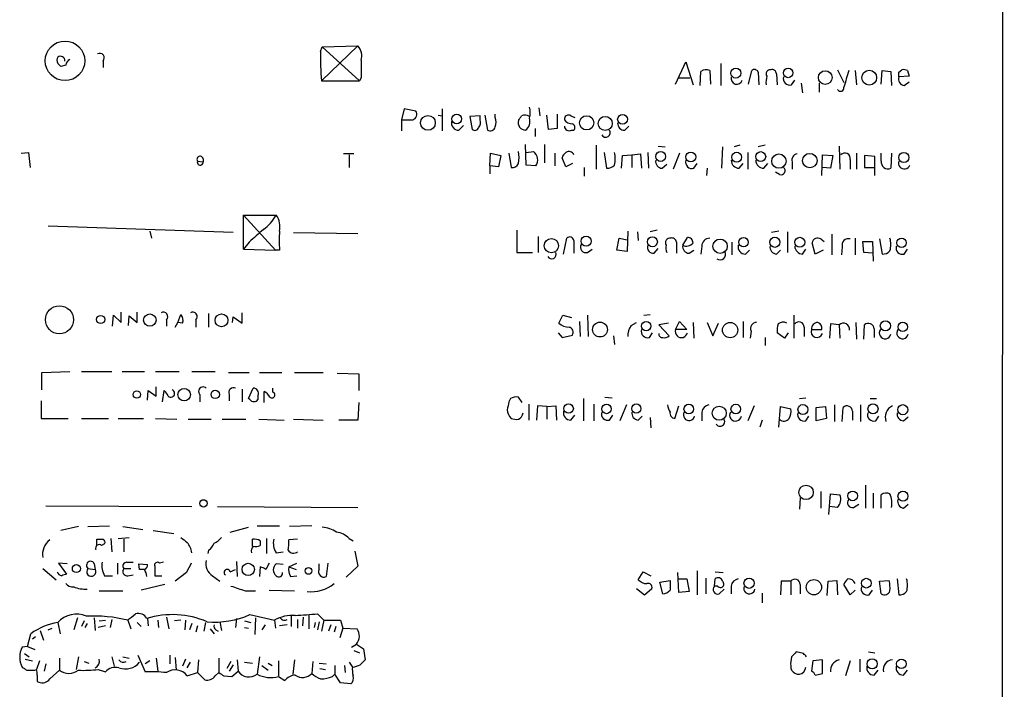
# Model space of a CAD drawing. Extents: x 15 to 1048, y 6 to 882.
# Drawn here: x 943 to 1048, y 578 to 649 of the extents above; entities that cross this region are included whole.
import ezdxf

# ---------------------------------------------------------------- set-up
doc = ezdxf.new("R2010")
doc.units = 0
doc.header["$MEASUREMENT"] = 0
doc.layers.add('MAIN', color=5, linetype='CONTINUOUS')

msp = doc.modelspace()

# ---------------------------------------------------------------- linework, layer by layer
at = {"layer": 'MAIN'}
for p, q in [((1048.4273, 858.5199), (1047.75, 58.4199)), ((975.5293, 645.6679), (975.6987, 646.1759)), ((979.5087, 646.2606), (975.614, 642.5353)), ((975.6987, 646.1759), (979.5087, 646.2606)), ((975.6987, 646.1759), (979.678, 642.5353)), ((952.3307, 644.6519), (952.3307, 643.9746)), ((948.3513, 644.2286), (947.8433, 644.0593)), ((1013.3753, 642.1966), (1014.476, 644.5673)), ((1014.476, 644.5673), (1015.238, 642.1119)), ((1017.016, 643.6359), (1017.1007, 642.1966)), ((1018.2013, 644.3979), (1018.2013, 642.0273)), ((1021.1647, 642.1966), (1021.5033, 643.6359)), ((1030.6473, 643.7206), (1031.3247, 642.3659)), ((1032.51, 643.6359), (1032.6793, 642.1119)), ((1035.304, 642.1966), (1035.3887, 643.6359)), ((1035.3887, 643.6359), (1036.32, 643.5513)), ((1037.1667, 643.4666), (1037.5053, 643.7206)), ((1038.098, 643.6359), (1038.2673, 643.0433)), ((975.614, 642.5353), (979.678, 642.5353)), ((979.8473, 642.8739), (979.678, 642.5353)), ((1013.714, 642.8739), (1014.8993, 642.8739)), ((1016, 642.0273), (1016.0847, 643.5513)), ((1022.1807, 643.4666), (1022.2653, 642.1119)), ((1024.128, 643.2973), (1024.2127, 642.1119)), ((1025.7367, 642.1119), (1026.0753, 642.6199)), ((1036.32, 643.5513), (1036.4047, 642.0273)), ((1038.2673, 643.0433), (1037.1667, 642.9586)), ((1026.7527, 642.2813), (1026.922, 641.2653)), ((1028.7, 642.2813), (1028.7, 641.3499)), ((1037.7593, 642.0273), (1038.2673, 642.4506)), ((984.4193, 639.5719), (984.1653, 638.3866)), ((985.6893, 639.3179), (984.4193, 639.5719)), ((988.4833, 639.5719), (988.4833, 637.2013)), ((998.8127, 639.6566), (998.8973, 638.8099)), ((984.1653, 638.3866), (984.1653, 637.2013)), ((988.06, 638.8946), (988.4833, 638.8099)), ((992.5473, 638.8099), (991.4467, 638.7253)), ((991.4467, 638.7253), (991.7007, 637.3706)), ((992.5473, 638.3866), (992.5473, 638.8099)), ((993.0553, 638.8946), (993.3093, 637.2859)), ((994.156, 638.6406), (994.156, 638.9793)), ((999.8287, 637.3706), (999.6593, 638.8946)), ((1000.76, 638.9793), (1000.76, 637.4553)), ((1002.1993, 638.8099), (1002.6227, 638.6406)), ((990.2613, 637.2859), (990.7693, 637.7939)), ((998.3893, 637.4553), (998.3893, 636.6086)), ((1000.76, 637.4553), (999.8287, 637.3706)), ((1002.284, 637.2859), (1002.538, 637.2859)), ((1007.9567, 637.2859), (1008.38, 637.7093)), ((997.458, 633.5606), (997.3733, 635.7619)), ((999.4053, 635.7619), (999.4053, 633.8146)), ((1004.9087, 635.6773), (1004.9087, 633.1373)), ((1011.5127, 635.5926), (1012.2747, 635.5079)), ((1018.3707, 635.5079), (1018.286, 633.2219)), ((1020.2333, 635.6773), (1019.6407, 635.5079)), ((1022.9427, 635.6773), (1022.1807, 635.5079)), ((1030.8167, 635.5926), (1030.9013, 633.1373)), ((943.61, 634.8306), (944.372, 634.9153)), ((944.372, 634.9153), (944.5413, 633.3066)), ((962.9987, 634.2379), (962.9987, 633.8993)), ((979.0853, 634.7459), (977.9847, 634.7459)), ((978.5773, 634.6613), (978.5773, 633.3066)), ((993.5633, 633.4759), (993.648, 634.8306)), ((993.648, 634.8306), (994.7487, 634.5766)), ((994.7487, 634.5766), (994.4947, 633.3913)), ((995.5953, 634.8306), (995.8493, 633.3066)), ((997.458, 634.9153), (998.22, 634.9999)), ((1000.506, 634.8306), (1000.506, 633.4759)), ((1001.6913, 633.3913), (1001.268, 634.3226)), ((1005.7553, 634.9153), (1006.0093, 633.2219)), ((1007.618, 633.2219), (1007.7027, 634.5766)), ((1007.7027, 634.5766), (1008.7187, 634.6613)), ((1008.7187, 634.6613), (1009.65, 634.7459)), ((1008.7187, 634.6613), (1008.7187, 633.3066)), ((1009.65, 634.7459), (1009.7347, 633.2219)), ((1010.412, 634.9153), (1010.4967, 633.2219)), ((1013.7987, 634.8306), (1013.1213, 633.1373)), ((1021.08, 634.9153), (1021.08, 633.1373)), ((1028.954, 632.4599), (1029.0387, 634.6613)), ((1029.0387, 634.6613), (1030.1393, 634.5766)), ((1030.1393, 634.5766), (1029.8853, 633.2219)), ((1032.002, 634.1533), (1032.002, 633.1373)), ((1032.6793, 634.8306), (1032.6793, 633.1373)), ((1034.6267, 634.4919), (1033.526, 634.5766)), ((1033.526, 634.5766), (1033.526, 633.3066)), ((1034.6267, 632.4599), (1034.6267, 634.4919)), ((1035.304, 633.9839), (1035.304, 634.8306)), ((1036.4047, 634.8306), (1036.32, 633.2219)), ((962.406, 633.9839), (962.9987, 633.8993)), ((994.4947, 633.3913), (993.5633, 633.4759)), ((993.5633, 633.4759), (993.5633, 632.6293)), ((998.474, 633.4759), (997.458, 633.5606)), ((1002.3687, 633.7299), (1001.6913, 633.3913)), ((1003.6387, 633.3066), (1003.6387, 632.3753)), ((1011.936, 633.2219), (1012.444, 633.6453)), ((1015.3227, 633.2219), (1015.6613, 633.7299)), ((1016.762, 633.2219), (1016.6773, 632.4599)), ((1020.1487, 633.2219), (1020.572, 633.7299)), ((1022.7733, 633.2219), (1023.1967, 633.7299)), ((1025.8213, 633.8993), (1025.8213, 633.1373)), ((1029.8853, 633.2219), (1029.0387, 633.3066)), ((1033.526, 633.3066), (1034.542, 633.3066)), ((1024.4667, 632.5446), (1024.0433, 632.7986)), ((967.3167, 628.2266), (970.788, 628.2266)), ((967.3167, 624.5859), (967.3167, 628.2266)), ((967.3167, 628.2266), (970.7033, 624.5013)), ((966.216, 626.3639), (946.4887, 627.0413)), ((957.326, 626.5333), (957.4953, 625.7713)), ((972.6507, 626.3639), (979.5087, 626.2793)), ((996.442, 626.6179), (996.442, 624.2473)), ((998.728, 625.9406), (998.728, 624.2473)), ((1001.4373, 624.0779), (1001.776, 625.7713)), ((1007.11, 624.5013), (1007.364, 625.7713)), ((1007.364, 625.7713), (1008.2107, 625.6019)), ((1008.2953, 626.5333), (1008.2107, 624.3319)), ((1009.3113, 626.4486), (1009.396, 625.5173)), ((1011.428, 626.6179), (1010.666, 626.4486)), ((1014.1373, 625.0093), (1014.6453, 625.8559)), ((1024.382, 626.5333), (1023.62, 626.3639)), ((1025.3133, 626.4486), (1025.3133, 624.2473)), ((1030.0547, 626.1946), (1030.0547, 623.9933)), ((1032.51, 625.7713), (1032.51, 623.9933)), ((967.9093, 625.3479), (967.3167, 624.5859)), ((1002.538, 625.5173), (1002.538, 624.1626)), ((1011.0893, 624.1626), (1011.5127, 624.6706)), ((1013.46, 625.3479), (1013.46, 624.1626)), ((1016.1693, 624.9246), (1016.0847, 624.0779)), ((1019.3867, 625.3479), (1019.3867, 623.9933)), ((1028.2767, 624.0779), (1027.938, 625.2633)), ((1028.8693, 625.6866), (1029.208, 625.4326)), ((1031.1553, 624.8399), (1031.0707, 623.9933)), ((1033.4413, 624.2473), (1033.3567, 625.4326)), ((1033.3567, 625.4326), (1034.3727, 625.4326)), ((1034.3727, 625.4326), (1034.4573, 623.3159)), ((1035.1347, 625.6866), (1035.3887, 624.0779)), ((967.3167, 624.5859), (970.7033, 624.5013)), ((971.1267, 624.5013), (970.7033, 624.5013)), ((996.442, 624.2473), (998.1353, 624.2473)), ((1003.9773, 624.2473), (1004.4853, 624.5859)), ((1008.2107, 624.3319), (1007.11, 624.5013)), ((1014.8147, 624.1626), (1015.3227, 624.5013)), ((1020.826, 624.0779), (1021.2493, 624.5013)), ((1024.128, 624.0779), (1024.5513, 624.5013)), ((1026.922, 624.0779), (1027.2607, 624.5859)), ((1029.1233, 624.5013), (1028.2767, 624.0779)), ((1034.3727, 624.1626), (1033.4413, 624.2473)), ((1037.7593, 624.0779), (1038.098, 624.5859)), ((953.3467, 616.3733), (953.4313, 617.5586)), ((953.4313, 617.5586), (954.278, 616.7966)), ((954.278, 616.7966), (954.278, 617.8973)), ((955.04, 616.4579), (955.1247, 617.4739)), ((955.1247, 617.4739), (955.9713, 616.7966)), ((955.9713, 616.7966), (955.9713, 617.8973)), ((960.2893, 616.7966), (960.628, 617.6433)), ((963.5913, 617.7279), (963.5913, 616.2886)), ((966.1313, 616.7966), (966.216, 617.3893)), ((966.216, 617.3893), (967.1473, 616.7119)), ((967.1473, 616.7119), (967.1473, 617.8126)), ((1000.9293, 616.7119), (1001.3527, 617.5586)), ((1001.3527, 617.5586), (1002.284, 617.3046)), ((1003.9773, 617.5586), (1004.062, 615.2726)), ((1009.9887, 617.5586), (1010.666, 617.6433)), ((1025.9907, 617.5586), (1025.9907, 615.1033)), ((959.104, 617.0506), (959.104, 616.3733)), ((960.0353, 616.2886), (960.2893, 616.7966)), ((960.7973, 616.7119), (960.2893, 616.7966)), ((962.2367, 617.0506), (962.2367, 616.2886)), ((1003.1307, 616.8813), (1003.2153, 615.2726)), ((1008.634, 616.4579), (1009.2267, 616.7966)), ((1012.6133, 616.7119), (1011.5973, 616.5426)), ((1011.5973, 616.5426), (1012.698, 615.3573)), ((1013.3753, 616.0346), (1013.7987, 616.8813)), ((1013.7987, 616.8813), (1014.5607, 616.0346)), ((1015.238, 616.7966), (1015.3227, 615.1033)), ((1016.762, 616.7966), (1017.3547, 615.3573)), ((1017.3547, 615.3573), (1017.9473, 616.7119)), ((1020.572, 616.8813), (1020.572, 615.1879)), ((1027.0913, 616.2886), (1027.0913, 615.2726)), ((1029.8853, 616.6273), (1029.8007, 615.1033)), ((1030.8167, 616.5426), (1029.8853, 616.6273)), ((1030.8167, 616.5426), (1030.9013, 615.1033)), ((1032.5947, 616.7966), (1032.6793, 615.0186)), ((1033.4413, 615.0186), (1033.526, 616.5426)), ((1000.8447, 615.6959), (1001.268, 615.1879)), ((1001.268, 615.1879), (1002.3687, 615.4419)), ((1006.7713, 615.3573), (1006.856, 614.4259)), ((1010.5813, 615.1879), (1010.92, 615.6959)), ((1014.5607, 616.0346), (1013.3753, 616.0346)), ((1021.4187, 615.8653), (1021.334, 615.1033)), ((1024.9747, 615.1033), (1024.2127, 615.6959)), ((1025.398, 615.6959), (1024.9747, 615.1033)), ((1027.8533, 616.0346), (1028.954, 616.0346)), ((1034.542, 616.1193), (1034.542, 615.1879)), ((1022.9427, 615.1879), (1022.9427, 614.3413)), ((945.8113, 611.4626), (948.7747, 611.5473)), ((945.8113, 609.5999), (945.8113, 611.4626)), ((950.0447, 611.5473), (953.262, 611.5473)), ((954.3627, 611.5473), (956.7333, 611.5473)), ((957.9187, 611.5473), (960.4587, 611.5473)), ((961.8133, 611.5473), (964.2687, 611.5473)), ((965.708, 611.4626), (967.9093, 611.4626)), ((969.01, 611.4626), (971.3807, 611.4626)), ((972.7353, 611.4626), (975.7833, 611.4626)), ((977.3073, 611.3779), (979.5933, 611.2933)), ((979.5933, 611.2933), (979.5933, 609.5153)), ((957.072, 608.4993), (957.1567, 609.5153)), ((957.1567, 609.5153), (958.0033, 608.9226)), ((958.0033, 608.9226), (958.0033, 609.9386)), ((958.6807, 608.3299), (958.85, 609.5153)), ((962.66, 609.0919), (962.66, 608.3299)), ((965.7927, 609.0919), (965.7927, 608.4146)), ((967.1473, 609.6846), (967.1473, 608.3299)), ((967.8247, 608.6686), (968.3327, 609.7693)), ((968.8407, 609.0073), (968.8407, 608.5839)), ((969.518, 608.2453), (969.518, 609.4306)), ((970.4493, 609.3459), (970.4493, 609.7693)), ((945.7267, 608.4146), (945.7267, 606.5519)), ((967.994, 608.5839), (967.8247, 608.6686)), ((979.5933, 608.2453), (979.5087, 606.3826)), ((995.7647, 608.6686), (995.5953, 608.3299)), ((997.0347, 608.2453), (996.6113, 608.8379)), ((997.712, 608.0759), (997.712, 606.3826)), ((998.6433, 607.9066), (998.5587, 606.3826)), ((999.6593, 607.8219), (998.6433, 607.9066)), ((999.6593, 607.8219), (1000.5907, 607.9066)), ((1000.5907, 607.9066), (1000.6753, 606.3826)), ((1003.554, 608.6686), (1003.554, 606.2979)), ((1004.6547, 608.0759), (1004.6547, 606.2979)), ((1005.84, 608.8379), (1006.602, 608.7533)), ((1008.126, 607.9913), (1007.4487, 606.2979)), ((1013.2907, 606.5519), (1013.714, 607.9066)), ((1021.7573, 607.9066), (1021.08, 606.2979)), ((1026.5833, 608.6686), (1027.2607, 608.7533)), ((1030.3087, 607.9913), (1030.3087, 606.2133)), ((1033.1027, 607.9913), (1033.1027, 606.2133)), ((1034.1187, 608.6686), (1034.796, 608.6686)), ((999.6593, 607.8219), (999.6593, 606.4673)), ((1002.1993, 606.3826), (1002.6227, 606.8906)), ((1006.348, 606.3826), (1006.6867, 606.8906)), ((1016.1693, 607.2293), (1016.1693, 606.2979)), ((1024.382, 605.6206), (1024.5513, 607.8219)), ((1024.5513, 607.8219), (1025.652, 607.5679)), ((1028.3613, 607.7373), (1029.3773, 607.8219)), ((1028.3613, 606.2979), (1028.3613, 607.7373)), ((1029.3773, 607.8219), (1029.462, 606.5519)), ((1031.1553, 606.2133), (1031.24, 607.7373)), ((1032.256, 607.3139), (1032.256, 606.3826)), ((945.7267, 606.5519), (948.6053, 606.5519)), ((950.0447, 606.5519), (952.9233, 606.5519)), ((953.9393, 606.5519), (956.6487, 606.5519)), ((957.9187, 606.5519), (960.2047, 606.4673)), ((961.39, 606.4673), (963.8453, 606.4673)), ((965.0307, 606.4673), (967.5707, 606.4673)), ((968.9253, 606.4673), (971.6347, 606.3826)), ((972.6507, 606.4673), (975.7833, 606.3826)), ((979.5087, 606.3826), (977.4767, 606.3826)), ((1009.396, 606.3826), (1009.8193, 606.8059)), ((1010.666, 606.6366), (1010.7507, 605.5359)), ((1022.604, 606.3826), (1022.35, 605.6206)), ((1027.2607, 606.2979), (1027.5993, 606.8059)), ((1029.462, 606.5519), (1028.3613, 606.2979)), ((1034.7113, 606.2979), (1035.05, 606.8059)), ((1037.6747, 606.2979), (1038.1827, 606.7213)), ((1028.8693, 598.7626), (1028.8693, 596.9846)), ((1029.716, 596.3073), (1029.8853, 598.5086)), ((1029.8853, 598.5086), (1030.9013, 598.4239)), ((1033.6107, 599.4399), (1033.6107, 596.9846)), ((1034.4573, 598.5933), (1034.4573, 596.9846)), ((1035.304, 596.9846), (1035.304, 598.4239)), ((1026.668, 598.0853), (1026.5833, 596.8999)), ((1032.3407, 597.0693), (1032.9333, 597.4079)), ((1037.6747, 596.9846), (1038.1827, 597.4079)), ((946.2347, 597.2386), (961.8133, 597.1539)), ((964.5227, 597.1539), (979.5087, 597.0693)), ((1030.6473, 597.0693), (1029.8007, 597.1539)), ((949.706, 595.0373), (947.8433, 594.6139)), ((950.722, 595.0373), (953.008, 595.1219)), ((954.4473, 595.0373), (956.564, 594.6986)), ((957.6647, 594.6139), (959.866, 594.2753)), ((965.8773, 594.4446), (967.8247, 594.9526)), ((968.756, 595.1219), (971.1267, 595.1219)), ((974.598, 595.1219), (972.2273, 595.0373)), ((951.6533, 593.0053), (951.6533, 593.6826)), ((952.5, 593.1746), (952.1613, 593.0053)), ((953.1773, 593.7673), (953.262, 592.3279)), ((953.9393, 593.7673), (955.1247, 593.8519)), ((954.532, 593.6826), (954.532, 592.3279)), ((968.248, 592.9206), (968.248, 593.6826)), ((969.0947, 593.5133), (969.0947, 593.0053)), ((969.772, 593.7673), (969.772, 592.1586)), ((973.074, 593.6826), (972.1427, 593.5979)), ((978.5773, 593.7673), (979.0007, 593.5133)), ((963.5913, 592.4973), (963.5067, 592.1586)), ((970.788, 592.2433), (971.55, 592.3279)), ((979.17, 592.4126), (979.5087, 590.8039)), ((948.5207, 591.0579), (947.5893, 591.1426)), ((947.5893, 591.1426), (948.436, 589.9573)), ((953.8547, 591.1426), (953.8547, 589.9573)), ((954.8707, 591.2273), (955.548, 591.2273)), ((958.7653, 591.2273), (958.342, 591.1426)), ((966.5547, 591.3119), (966.6393, 589.7033)), ((970.026, 591.1426), (969.6873, 590.4653)), ((972.1427, 590.7193), (972.9893, 591.1426)), ((976.2913, 591.1426), (976.122, 589.7033)), ((945.896, 590.5499), (947.3353, 589.3646)), ((950.722, 590.5499), (951.484, 590.4653)), ((951.3993, 591.0579), (951.484, 590.4653)), ((954.532, 590.5499), (955.294, 590.5499)), ((956.2253, 590.4653), (956.1407, 591.0579)), ((956.1407, 591.0579), (957.072, 590.9733)), ((957.834, 590.8039), (957.834, 589.7879)), ((961.2207, 590.1266), (960.0353, 589.1953)), ((965.8773, 590.2113), (966.47, 590.4653)), ((969.0947, 590.7193), (969.01, 589.7033)), ((971.55, 590.9733), (970.788, 591.0579)), ((972.1427, 590.7193), (972.9047, 590.4653)), ((975.36, 590.4653), (975.36, 591.0579)), ((979.5087, 590.8039), (978.2387, 589.6186)), ((1009.396, 589.3646), (1009.904, 590.2113)), ((1009.904, 590.2113), (1010.7507, 589.7879)), ((1013.714, 588.0099), (1013.6293, 590.1266)), ((1015.6613, 590.2959), (1015.6613, 587.7559)), ((1017.6087, 590.2113), (1018.4553, 590.1266)), ((952.5, 589.7879), (953.3467, 589.7879)), ((954.9553, 589.7879), (955.548, 589.8726)), ((957.834, 589.7879), (958.596, 589.7879)), ((964.0147, 589.7879), (964.7767, 589.1953)), ((972.312, 589.7033), (972.9893, 589.7879)), ((1011.682, 589.1106), (1012.7827, 589.2799)), ((1012.0207, 587.8406), (1011.682, 589.1106)), ((1013.714, 589.4493), (1014.5607, 589.4493)), ((1014.5607, 589.4493), (1014.8147, 588.0946)), ((1016.5927, 589.5339), (1016.5927, 587.8406)), ((1017.524, 588.6873), (1017.6087, 589.4493)), ((1024.636, 589.1953), (1024.5513, 587.7559)), ((1025.652, 589.1953), (1024.636, 589.1953)), ((1025.652, 589.1953), (1025.652, 587.7559)), ((1029.5467, 587.6713), (1029.6313, 589.1953)), ((1029.6313, 589.1953), (1030.5627, 589.2799)), ((1030.5627, 589.2799), (1030.6473, 587.7559)), ((1035.1347, 589.1953), (1036.1507, 589.2799)), ((1035.304, 587.8406), (1035.1347, 589.1953)), ((1036.9973, 589.4493), (1037.1667, 587.7559)), ((951.9073, 588.1793), (954.4473, 588.1793)), ((958.9347, 588.8566), (956.3947, 588.2639)), ((967.486, 588.1793), (968.5867, 588.1793)), ((970.026, 588.2639), (972.7353, 588.1793)), ((1009.2267, 588.4333), (1010.0733, 587.7559)), ((1010.0733, 587.7559), (1010.8353, 588.4333)), ((1014.8147, 588.0946), (1013.714, 588.0099)), ((1017.8627, 588.6873), (1017.524, 588.6873)), ((1018.032, 587.8406), (1018.54, 588.3486)), ((1019.302, 588.6873), (1019.302, 587.8406)), ((1022.604, 587.9253), (1022.604, 586.9093)), ((1026.668, 588.8566), (1026.668, 587.8406)), ((1032.002, 587.7559), (1031.3247, 588.8566)), ((1032.51, 588.2639), (1032.002, 587.7559)), ((1034.034, 587.7559), (1034.3727, 588.2639)), ((947.5047, 584.7926), (947.7587, 583.6073)), ((949.6213, 585.3006), (949.198, 584.0306)), ((950.2987, 584.9619), (950.0447, 584.3693)), ((951.3993, 585.3006), (951.484, 583.9459)), ((951.9073, 584.9619), (952.5847, 585.0466)), ((953.262, 585.1313), (953.0927, 584.2846)), ((954.9553, 585.0466), (955.294, 584.1153)), ((955.9713, 584.7926), (956.3947, 584.3693)), ((957.072, 585.2159), (957.1567, 584.4539)), ((958.1727, 585.0466), (958.2573, 584.2846)), ((959.104, 585.3853), (959.358, 584.1153)), ((960.628, 585.0466), (959.9507, 584.9619)), ((961.136, 585.0466), (961.0513, 584.0306)), ((963.2527, 584.7926), (963.0833, 583.8613)), ((964.7767, 584.8773), (964.946, 583.9459)), ((966.5547, 585.2159), (966.47, 584.2846)), ((967.4013, 584.9619), (968.0787, 584.7926)), ((967.994, 585.6393), (970.6187, 585.0466)), ((968.5867, 585.3006), (968.502, 583.5226)), ((970.6187, 585.0466), (970.7033, 584.1999)), ((972.3967, 585.5546), (972.3967, 584.3693)), ((973.074, 585.1313), (973.074, 584.1999)), ((973.6667, 585.3853), (973.582, 584.4539)), ((974.2593, 585.5546), (974.2593, 584.1153)), ((974.9367, 584.7926), (974.852, 584.2846)), ((975.1907, 585.7239), (975.868, 585.0466)), ((975.36, 584.8773), (975.1907, 584.0306)), ((975.868, 585.0466), (975.614, 583.8613)), ((975.868, 585.0466), (977.646, 585.0466)), ((977.646, 585.0466), (977.9, 584.1999)), ((945.642, 583.9459), (945.9807, 582.9299)), ((946.4887, 584.0306), (946.912, 584.1999)), ((950.6373, 584.7079), (950.3833, 584.2846)), ((952.5847, 584.4539), (951.8227, 584.2846)), ((961.8133, 584.7079), (961.5593, 584.0306)), ((962.406, 584.4539), (962.2367, 583.7766)), ((963.7607, 584.1153), (964.184, 583.6073)), ((964.3533, 584.0306), (964.6073, 583.8613)), ((967.4013, 584.2846), (967.8247, 584.1999)), ((969.6027, 584.5386), (969.264, 584.0306)), ((971.9733, 584.5386), (971.1267, 584.4539)), ((976.63, 584.5386), (976.376, 583.8613)), ((977.138, 584.3693), (976.9687, 583.7766)), ((977.9, 584.1999), (977.5613, 583.1839)), ((977.9, 584.1999), (979.424, 584.1153)), ((944.2873, 582.2526), (944.626, 583.6073)), ((945.134, 583.2686), (944.7953, 583.0146)), ((944.2873, 582.2526), (943.6947, 582.1679)), ((944.2873, 582.2526), (945.0493, 581.9139)), ((978.8313, 582.1679), (979.3393, 582.5066)), ((979.0853, 581.8293), (979.678, 581.5753)), ((979.3393, 582.5066), (980.1013, 581.9986)), ((980.1013, 581.9986), (980.2707, 580.8133)), ((1027.0067, 581.4906), (1026.2447, 581.6599)), ((1033.9493, 581.6599), (1034.6267, 581.5753)), ((943.9487, 581.4906), (944.4567, 581.1519)), ((944.0333, 580.8979), (944.7953, 580.7286)), ((945.5573, 580.7286), (945.2187, 579.7973)), ((947.674, 580.9826), (947.674, 579.7126)), ((949.706, 581.1519), (949.452, 579.7973)), ((950.2987, 580.6439), (950.8067, 580.4746)), ((953.262, 581.1519), (953.516, 580.1359)), ((954.4473, 581.1519), (955.1247, 580.9826)), ((956.056, 581.3213), (956.818, 579.5433)), ((957.326, 580.7286), (956.818, 580.3899)), ((958.0033, 580.9826), (958.1727, 579.6279)), ((959.4427, 581.3213), (959.4427, 580.3899)), ((960.0353, 581.0673), (960.12, 579.7126)), ((961.136, 580.8979), (960.7973, 580.1359)), ((962.4907, 580.8133), (962.406, 579.4586)), ((964.692, 580.9826), (964.692, 579.4586)), ((965.962, 580.6439), (965.5387, 579.8819)), ((966.6393, 580.8133), (966.724, 579.6279)), ((969.01, 581.1519), (968.756, 579.2893)), ((971.042, 580.7286), (971.042, 579.1199)), ((972.7353, 580.8133), (972.566, 579.2893)), ((974.6827, 580.6439), (974.598, 579.3739)), ((1025.7367, 581.1519), (1025.652, 580.6439)), ((1028.0227, 580.7286), (1027.8533, 579.6279)), ((1029.0387, 580.8133), (1028.0227, 580.7286)), ((1029.0387, 579.3739), (1029.0387, 580.8133)), ((1032.002, 580.7286), (1031.494, 579.1199)), ((1033.018, 580.8979), (1033.018, 579.5433)), ((945.0493, 579.7126), (945.2187, 579.7973)), ((946.2347, 580.3899), (946.0653, 579.6279)), ((946.658, 578.7813), (947.674, 579.7126)), ((951.8227, 579.7973), (952.5847, 579.5433)), ((961.3053, 579.9666), (961.644, 580.5593)), ((966.216, 580.3053), (965.7927, 579.6279)), ((966.0467, 579.0353), (966.724, 579.6279)), ((967.4013, 580.5593), (968.248, 580.4746)), ((969.264, 580.2206), (969.9413, 579.7126)), ((969.9413, 580.4746), (970.3647, 580.2206)), ((975.36, 580.4746), (976.122, 580.3899)), ((975.4447, 579.8819), (976.0373, 579.7973)), ((977.0533, 580.2206), (977.0533, 579.2893)), ((978.0693, 580.2206), (978.154, 579.4586)), ((978.5773, 580.5593), (978.916, 580.0513)), ((1034.542, 579.2046), (1034.9653, 579.7126)), ((1037.6747, 579.2046), (1038.098, 579.7126)), ((945.3033, 578.5273), (945.4727, 578.4426)), ((961.3053, 579.1199), (962.406, 579.4586)), ((962.406, 579.4586), (963.168, 578.6966)), ((964.2687, 579.1199), (964.692, 579.4586)), ((965.2, 579.1199), (966.0467, 579.0353)), ((971.042, 579.0353), (971.7193, 578.6119)), ((976.7993, 579.0353), (977.0533, 579.2893)), ((977.646, 578.3579), (977.0533, 579.2893)), ((1028.2767, 579.2046), (1029.0387, 579.3739)), ((978.7467, 578.2733), (977.646, 578.3579))]:
    msp.add_line(p, q, dxfattribs=at)
for centre, radius in [((948.2745, 644.6745), 2.1066), ((1019.8061, 643.3684), 0.534), ((1025.3825, 643.3888), 0.5128), ((1029.3304, 642.8875), 0.7269), ((1034.0233, 642.8778), 0.788), ((986.9702, 638.0615), 0.7884), ((990.0424, 638.4759), 0.5121), ((1003.8976, 638.0643), 0.7635), ((1005.8709, 637.9963), 0.7515), ((1007.7211, 638.4438), 0.5199), ((1011.7869, 634.4809), 0.5311), ((1014.9999, 634.4311), 0.5242), ((1019.8849, 634.4016), 0.5261), ((1022.4531, 634.4602), 0.5328), ((1024.3954, 633.9803), 0.7651), ((1027.6888, 634.0364), 0.7713), ((1037.7182, 634.3666), 0.5435), ((1000.1346, 624.9687), 0.759), ((1003.838, 625.4494), 0.5338), ((1010.905, 625.3882), 0.5311), ((1020.6222, 625.3362), 0.5058), ((1023.9608, 625.3279), 0.5384), ((1026.621, 625.331), 0.5329), ((1037.4674, 625.2717), 0.5064), ((1018.1249, 624.9102), 0.7661), ((947.6796, 617.0727), 1.4932), ((952.0698, 617.0966), 0.4358), ((957.3174, 617.0402), 0.6585), ((964.9653, 617.0162), 0.6874), ((1005.3176, 616.0295), 0.7911), ((1010.2466, 616.3971), 0.4983), ((1019.1937, 615.9697), 0.8181), ((1035.7445, 616.4235), 0.5405), ((1037.6024, 616.3109), 0.504), ((955.9274, 609.0983), 0.3932), ((960.9744, 609.0893), 0.665), ((964.2898, 609.1132), 0.4454), ((1001.974, 607.6045), 0.5041), ((1006.0189, 607.5621), 0.5031), ((1009.1932, 607.6086), 0.4936), ((1014.7864, 607.5596), 0.5163), ((1018.029, 607.1151), 0.7513), ((1019.7968, 607.549), 0.5145), ((1026.9546, 607.5051), 0.5274), ((1034.4264, 607.5765), 0.5369), ((1037.5972, 607.4855), 0.5385), ((1027.2911, 598.6662), 0.7694), ((1032.263, 598.2989), 0.5155), ((1037.62, 598.2714), 0.5338), ((963.0377, 597.4992), 0.3921), ((967.8086, 590.4629), 0.6561), ((949.4868, 590.5478), 0.431), ((974.2362, 590.3037), 0.3618), ((1021.2082, 588.9852), 0.5435), ((1028.1255, 588.562), 0.8137), ((1033.7138, 588.9937), 0.5177), ((1034.3387, 580.3942), 0.5338), ((1037.4557, 580.3945), 0.5121)]:
    msp.add_circle(centre, radius, dxfattribs=at)
for centre, radius, start, end in [((1002.1866, 644.8212), 26.6707, 178.18076, 184.916748), ((978.3449, 645.2024), 1.573, 342.774615, 42.27908), ((948.097, 644.7366), 0.6823, 150.237412, 209.762588), ((947.7799, 644.6731), 0.4873, 357.506361, 124.381366), ((949.1556, 644.1017), 0.8142, 117.893247, 171.033958), ((951.9799, 644.9906), 0.4875, 316.005378, 119.746339), ((1445.5469, 643.8052), 465.7005, 179.885408, 180.114579), ((863.024, 559.5786), 119.7134, 44.885409, 45.114591), ((1016.62, 642.8267), 0.9009, 63.924158, 126.455225), ((1021.7856, 643.3254), 0.4196, 19.665766, 132.276444), ((1023.4592, 643.2973), 0.4302, 79.808351, 216.187964), ((1023.6671, 643.2785), 0.4613, 2.335786, 106.600508), ((1476.0783, 515.747), 462.2875, 163.940011, 164.169194), ((1037.6748, 642.7903), 0.9456, 63.413271, 100.325982), ((1019.8947, 642.7893), 0.6116, 164.057178, 344.048171), ((1025.4014, 642.3656), 2.3876, 163.510381, 186.099568), ((1025.5392, 642.7611), 0.6786, 163.07916, 286.92084), ((1037.8795, 642.758), 0.7405, 164.282051, 260.658517), ((910.1667, 643.2126), 127.0003, 359.885409, 0.114591), ((1030.9588, 641.8035), 0.3699, 212.650549, 8.456477), ((995.7628, 639.1486), 2.1185, 343.753318, 16.246682), ((984.758, 934.7363), 296.3503, 269.885409, 270.114592), ((985.1707, 638.9792), 0.6193, 286.89596, 33.148734), ((991.616, 638.1325), 0.9653, 322.12814, 15.261365), ((992.6749, 638.1326), 1.5658, 341.068631, 18.931369), ((869.7922, 723.2232), 152.6261, 326.192728, 326.421931), ((997.3069, 638.1025), 0.7923, 51.81678, 116.772023), ((996.696, 638.2173), 1.1516, 306.024081, 17.099071), ((1001.9468, 638.4604), 0.4312, 54.15337, 189.855561), ((1002.3543, 638.9929), 1.0297, 216.071964, 270.801287), ((990.2344, 638.0413), 0.7559, 166.535519, 272.039457), ((991.9829, 637.681), 0.4195, 227.724474, 340.347095), ((993.6056, 637.7728), 0.57, 238.677654, 344.930019), ((997.3962, 638.0968), 0.8112, 165.355653, 268.382384), ((1002.0301, 637.7263), 0.5084, 181.916286, 299.964367), ((1002.2275, 637.5682), 0.4196, 317.723556, 70.334234), ((1005.9246, 637.0319), 0.4937, 210.965747, 30.959776), ((1007.9143, 638.0055), 0.7208, 176.627938, 273.372062), ((962.6741, 634.1767), 0.3302, 10.677194, 215.721221), ((994.3695, 634.3649), 2.33, 344.184986, 15.815014), ((997.5849, 634.1109), 1.0926, 324.46537, 54.458055), ((1002.3692, 633.9836), 1.1522, 126.039438, 162.889228), ((1002.0079, 634.4325), 0.5773, 23.345833, 123.255183), ((1004.3578, 634.238), 2.5884, 344.82875, 15.169113), ((1026.4192, 634.1163), 0.636, 98.12628, 199.947705), ((1031.417, 634.2533), 0.5935, 350.299608, 136.57029), ((962.6909, 633.8612), 0.3102, 156.699546, 7.056275), ((996.0086, 633.9174), 0.6312, 255.382563, 342.71908), ((1006.1062, 634.2074), 0.9903, 264.384402, 319.217958), ((1011.9854, 633.9557), 0.7354, 171.169134, 266.148614), ((1015.1252, 633.8711), 0.6786, 163.07916, 286.92084), ((1020.1698, 634.0897), 0.8681, 181.392836, 268.607164), ((1022.7945, 634.0897), 0.8681, 181.392836, 268.600566), ((1024.6091, 632.9641), 0.443, 251.25013, 50.643246), ((1036.0237, 633.8851), 0.7264, 172.183328, 294.073813), ((1037.7593, 633.7722), 0.6213, 160.33439, 340.35486), ((966.9056, 630.3136), 4.4078, 304.99202, 331.739566), ((969.2638, 627.0412), 1.9309, 344.749566, 37.872902), ((1307.3598, 245.0101), 509.7877, 131.519655, 131.748829), ((1479.1263, 625.5173), 508.0006, 179.885409, 180.114592), ((1002.0911, 625.4467), 0.4524, 8.977235, 134.149179), ((1012.804, 625.2632), 0.5121, 82.898579, 209.724064), ((1012.999, 625.3291), 0.4614, 2.33528, 106.58506), ((1014.6596, 625.2775), 0.5786, 358.593643, 91.416257), ((1017.0371, 624.9035), 0.8681, 91.392836, 178.607164), ((1028.5406, 625.1737), 0.6092, 57.345584, 171.54271), ((1031.8045, 625.0374), 0.6786, 73.07916, 196.92084), ((1033.7371, 625.094), 2.5884, 344.82875, 15.169113), ((1003.8189, 624.8148), 0.5892, 151.725589, 285.595425), ((1011.0084, 624.7921), 0.6347, 159.989129, 277.323209), ((1013.5442, 624.7553), 1.2118, 167.90095, 204.784387), ((1014.8642, 624.8965), 0.7356, 171.179222, 266.141365), ((1014.5184, 625.8698), 0.9411, 246.112307, 319.874828), ((1020.7989, 624.8331), 0.7557, 166.517242, 272.055151), ((1024.1774, 624.8117), 0.7354, 171.169134, 266.148614), ((1026.9431, 624.9457), 0.8681, 181.392836, 268.607164), ((1037.5618, 624.727), 0.6785, 163.068623, 286.923298), ((1000.1673, 624.0357), 0.4733, 206.581292, 26.554224), ((1018.1251, 624.0356), 0.5809, 233.301747, 30.671097), ((1035.4855, 625.0634), 0.9902, 264.39016, 319.217958), ((958.7532, 617.3893), 0.4875, 316.005378, 119.746339), ((960.0143, 617.0507), 0.8531, 336.602118, 43.997913), ((961.8859, 617.3893), 0.4875, 316.005378, 119.746339), ((1002.0555, 617.9975), 1.7091, 228.781277, 269.145103), ((1001.8818, 615.7382), 0.57, 328.677654, 74.930019), ((1010.1431, 615.3856), 1.8513, 144.604075, 183.499497), ((1022.0255, 616.1334), 0.6634, 91.226592, 203.837087), ((1026.5841, 615.95), 2.385, 163.501866, 186.116015), ((1024.8241, 615.9971), 0.8214, 60.488731, 129.893097), ((1026.5228, 616.2765), 0.5686, 1.219304, 141.906726), ((1028.573, 616.0769), 0.7209, 93.363661, 183.363661), ((1028.3432, 616.1939), 0.6312, 345.382563, 72.719079), ((1031.2624, 616.052), 0.6628, 351.138824, 132.2545), ((1033.9294, 616.08), 0.6138, 3.670654, 131.089329), ((1010.3838, 615.837), 0.6785, 163.068623, 286.923298), ((1011.9219, 615.5125), 0.3393, 163.071082, 286.928918), ((1012.2323, 615.7808), 0.6295, 250.359033, 317.717127), ((1014.0012, 615.8312), 0.6581, 161.997287, 348.136898), ((1028.446, 615.823), 0.6293, 160.352912, 340.344339), ((1035.716, 615.6644), 0.6195, 143.302133, 347.148182), ((1037.5787, 615.6644), 0.6195, 143.302133, 347.148182), ((958.1734, 608.5846), 1.1506, 17.082228, 53.983609), ((959.5527, 609.2189), 0.4073, 226.681467, 69.295776), ((962.9986, 609.4306), 0.479, 45, 225.008459), ((966.2301, 609.3319), 0.4989, 61.256631, 208.753438), ((968.3835, 609.2528), 0.519, 331.765797, 95.61722), ((968.7986, 608.1185), 1.4964, 28.735138, 61.264862), ((970.3435, 609.0496), 0.3147, 222.282263, 70.349851), ((968.4174, 608.8379), 0.4937, 210.959776, 329.034253), ((1207.1653, 565.5807), 215.8457, 168.576788, 168.805966), ((996.4418, 607.4843), 1.3642, 82.862481, 119.757905), ((1014.0508, 608.0753), 1.5244, 183.158773, 213.708832), ((1017.0583, 607.1023), 0.898, 98.130102, 171.869898), ((1031.6434, 607.2745), 0.6139, 3.679969, 131.077061), ((1037.1345, 606.6664), 1.398, 117.485195, 198.911906), ((996.7682, 607.5314), 1.3431, 182.052413, 226.828353), ((996.273, 607.2502), 0.8529, 293.369722, 352.887483), ((1002.1724, 607.1379), 0.7559, 166.535519, 272.039726), ((1006.1505, 607.0318), 0.6786, 163.07916, 286.92084), ((1009.4454, 607.1164), 0.7354, 171.169134, 266.148614), ((1013.3446, 607.1215), 0.5721, 169.139814, 264.594323), ((1014.8177, 606.9155), 0.5997, 148.44633, 349.469554), ((1019.7698, 606.905), 0.6406, 149.588416, 351.100839), ((1024.2976, 607.2715), 1.3865, 328.733619, 12.344134), ((1027.0632, 606.9471), 0.6786, 163.07916, 286.92084), ((1034.5138, 606.947), 0.6785, 163.068623, 286.923298), ((1037.7242, 607.0318), 0.7356, 171.179222, 266.141365), ((996.3995, 608.0337), 1.5806, 249.629778, 277.700518), ((1018.1167, 606.2132), 0.4937, 210.949824, 30.975698), ((1024.9403, 606.9223), 0.6568, 223.85251, 325.671188), ((1029.6593, 597.9557), 1.3273, 318.102625, 20.65507), ((1035.8438, 597.6513), 0.9425, 65.455419, 124.941222), ((1034.1614, 597.5349), 2.2911, 348.274657, 25.150145), ((1032.2277, 597.5772), 0.5203, 139.387956, 282.54314), ((1037.7949, 597.7154), 0.7406, 164.291595, 260.659773), ((975.5289, 591.9033), 3.054, 56.316176, 86.812781), ((976.7993, 591.9046), 2.575, 46.332732, 80.536215), ((947.7631, 592.0586), 1.8949, 125.675464, 189.823713), ((951.992, 763.0325), 169.3502, 269.885409, 270.114592), ((952.1612, 593.3439), 0.3787, 333.44848, 63.414653), ((1087.9725, 762.9308), 211.6703, 233.014179, 233.243351), ((958.9911, 591.6082), 2.8928, 12.682412, 36.87069), ((962.3649, 594.0627), 1.9886, 308.076638, 336.171495), ((963.38, 595.0793), 1.9897, 293.83384, 321.91135), ((968.4172, 592.327), 1.3661, 60.269164, 97.114612), ((972.3404, 593.2593), 1.8553, 166.811644, 213.203564), ((968.7989, 593.3017), 3.3569, 346.135551, 5.062153), ((951.3989, 592.4968), 0.1899, 26.619015, 63.380985), ((951.9074, 592.7343), 0.3714, 46.865901, 204.225635), ((968.7562, 592.4549), 0.6295, 132.282873, 199.640967), ((968.5445, 594.4855), 1.5791, 262.29219, 290.390429), ((972.6537, 592.9388), 0.7415, 216.543804, 304.528023), ((950.9971, 590.8886), 0.4363, 22.827922, 230.915695), ((954.0525, 590.804), 1.8554, 166.812349, 213.204456), ((954.8706, 590.804), 0.4233, 89.986464, 216.886139), ((958.1303, 590.9098), 0.3147, 47.717737, 199.667298), ((1215.4745, 463.6347), 283.981, 153.320357, 153.54954), ((964.6817, 591.0157), 1.3973, 164.181332, 241.487063), ((947.98, 590.3667), 0.5811, 195.509335, 264.86627), ((951.0701, 590.2113), 0.4856, 135.792595, 31.536392), ((954.896, 590.2536), 0.4694, 140.854032, 277.256717), ((956.4793, 463.4654), 127.0002, 89.885409, 90.114591), ((956.6234, 590.9055), 0.4537, 284.017867, 8.594459), ((955.4652, 589.6193), 1.5244, 3.158773, 33.708831), ((965.5586, 590.139), 0.3268, 12.78173, 234.602948), ((968.4995, 588.5124), 2.2858, 58.691043, 74.906469), ((971.2818, 590.4229), 0.8044, 127.869986, 232.130014), ((971.0843, 590.0419), 0.3903, 220.604479, 12.533584), ((973.4971, 590.4229), 1.3865, 167.655866, 211.266381), ((975.868, 590.2113), 0.568, 153.434949, 296.565051), ((990.532, 462.8727), 133.8752, 108.327138, 108.556321), ((1010.3755, 590.2836), 1.3432, 223.174758, 267.943477), ((1010.4755, 588.5815), 0.3891, 337.613458, 112.386542), ((1266.7825, 588.7719), 254.0003, 179.885409, 180.114592), ((1017.9238, 589.1247), 0.4524, 8.977235, 134.149179), ((1018.159, 588.899), 0.3642, 215.544994, 54.455006), ((1020.191, 588.5603), 0.898, 98.130102, 171.869898), ((1026.0995, 588.8444), 0.5687, 1.229378, 141.898796), ((1032.4246, 588.5186), 1.1507, 126.016391, 162.917772), ((1031.8266, 588.7417), 0.712, 16.281451, 96.338414), ((1032.888, 588.4756), 3.3604, 354.941414, 13.848085), ((1035.5151, 588.772), 2.5884, 344.82875, 15.169113), ((949.1013, 589.5884), 0.9906, 220.787625, 275.602387), ((950.5261, 591.9233), 3.5764, 248.201268, 271.781754), ((1093.7239, 969.4329), 401.6097, 251.450455, 251.679638), ((974.4958, 592.032), 3.9582, 264.115704, 308.663651), ((1011.9783, 588.8144), 0.9747, 272.493128, 325.613783), ((1017.892, 588.3324), 0.5113, 136.038169, 285.889987), ((1021.2438, 588.4498), 0.6067, 165.411707, 350.397947), ((1033.8366, 588.4052), 0.6786, 163.089694, 286.910306), ((1035.6427, 588.3592), 0.6193, 236.851266, 343.112893), ((1037.2635, 588.7414), 0.9902, 264.39016, 319.217958), ((948.4725, 578.3537), 6.5112, 98.547865, 126.210268), ((949.4868, 583.0697), 2.6262, 66.054568, 139.001865), ((951.3126, 570.2668), 15.2221, 76.154553, 92.861447), ((786.0512, 797.0633), 271.0713, 308.542744, 308.771924), ((956.0984, 584.7787), 0.9906, 26.189983, 107.410612), ((959.7498, 576.4035), 9.2352, 66.570055, 107.405099), ((964.2263, 594.1486), 9.3061, 265.041913, 293.882535), ((972.569, 581.6189), 3.9437, 86.350893, 119.639102), ((971.6769, 585.5969), 0.5519, 212.471989, 302.480746), ((965.7148, 701.732), 116.3945, 273.499747, 274.669729), ((964.5228, 584.3693), 0.3787, 153.44848, 243.414653), ((978.3474, 583.3654), 1.312, 319.113558, 34.858935), ((945.7826, 581.1096), 2.3408, 153.120784, 206.879216), ((1152.9906, 454.406), 179.6053, 134.885409, 135.114591), ((951.1597, 580.6759), 0.7799, 294.570417, 16.5388), ((954.4897, 581.1096), 0.552, 212.466416, 302.466416), ((1107.0166, 453.5594), 179.6053, 134.885409, 135.114591), ((1028.0207, 580.3898), 2.3823, 173.877066, 196.514952), ((942.5135, 496.6838), 119.7134, 44.876914, 45.106131), ((1031.048, 579.6671), 1.1693, 101.408912, 186.077744), ((1036.5467, 579.7947), 1.0202, 93.225312, 194.26645), ((1028.6159, 706.8703), 152.6259, 236.192738, 236.421942), ((944.626, 791.3624), 211.6502, 269.885409, 270.114592), ((944.3721, 579.3741), 0.9465, 349.683783, 26.559637), ((948.69, 581.0567), 1.6849, 232.914506, 307.085494), ((950.2565, 592.4471), 12.7464, 267.524701, 277.058), ((953.643, 578.6033), 1.4155, 74.385973, 138.387974), ((954.6936, 581.8639), 2.012, 250.560913, 319.577855), ((957.4099, 564.6258), 14.9292, 83.484305, 92.272203), ((960.0279, 578.1408), 1.6094, 37.469399, 125.034018), ((967.8974, 580.4031), 1.4063, 213.450517, 307.627713), ((981.285, 579.7972), 2.3826, 173.877836, 196.515207), ((978.6102, 582.609), 2.5759, 276.817951, 296.577983), ((1026.5408, 580.2626), 0.9742, 214.371914, 272.500282), ((1026.4794, 580.0638), 0.7814, 277.640673, 359.083404), ((1027.5569, 578.908), 0.7785, 22.394546, 67.621866), ((1034.5149, 579.9598), 0.7557, 166.524615, 272.055151), ((1037.6476, 579.9598), 0.7557, 166.524615, 272.055151), ((1114.6032, 578.8659), 169.3002, 179.885375, 180.114592), ((945.8537, 579.3526), 0.9865, 247.28185, 324.613552), ((963.4439, 579.6219), 0.9656, 253.39681, 328.673952), ((1049.6286, 706.3007), 152.6537, 236.192759, 236.421922), ((970.2266, 582.1106), 3.1816, 242.469263, 284.849982), ((972.94, 577.6634), 1.5459, 94.452148, 142.152322), ((973.6136, 580.2907), 1.3451, 233.844857, 317.036379), ((976.4475, 581.2525), 2.6362, 225.447218, 249.616929), ((975.3463, 582.9983), 4.221, 272.484836, 290.135029), ((978.3093, 578.8659), 0.7366, 306.431156, 20.171846)]:
    msp.add_arc(centre, radius, start, end, dxfattribs=at)

doc.saveas('drawing.dxf')
